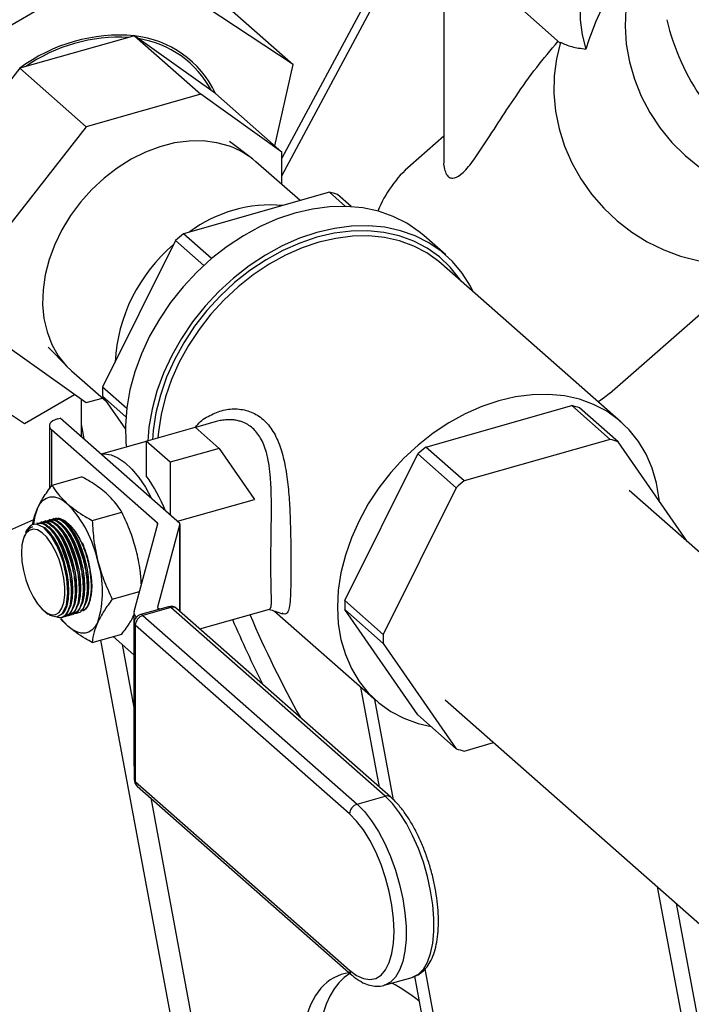
# Model space of a CAD drawing. Extents: x 19.1 to 29.8, y 0.6 to 8.7.
# Drawn here: x 26.3 to 26.4, y 4.5 to 4.6 of the extents above; entities that cross this region are included whole.
import ezdxf

# ---------------------------------------------------------------- set-up
doc = ezdxf.new("R2010")
doc.units = 0
doc.header["$MEASUREMENT"] = 0
doc.layers.get('0').update_dxf_attribs({"linetype": 'CONTINUOUS'})
doc.layers.add('D7', color=7, linetype='CONTINUOUS')

# ---------------------------------------------------------------- blocks, each defined once
blk = doc.blocks.new('A$C17E24F3F')
at = {"color": 7, "linetype": 'CONTINUOUS'}
for p, q in [((5.420838855709476, 1.113158221637475), (5.404233840079272, 1.082176786224464)), ((5.404233840079272, 1.079764693942529), (5.421643366273599, 1.112247175342874)), ((5.426210067999946, 1.111048629382895), (5.426210067999946, 1.081610393666487)), ((5.383549448796273, 1.109542694075701), (5.354190684571179, 1.092529296489628)), ((5.405775449406889, 1.094870865139454), (5.383549448796273, 1.109542694075701)), ((5.396755602774775, 1.102813537291484), (5.405775449406889, 1.094870865139454)), ((5.435575098833311, 1.103465589597727), (5.44202622754419, 1.09778487212537)), ((5.384202785201424, 1.098788110901564), (5.368630585162194, 1.094367090702375)), ((5.384202785201424, 1.098788110901564), (5.393222631833538, 1.090845438749536)), ((5.395213993447157, 1.09094824409658), (5.384202785201424, 1.098788110901564)), ((5.403291261858627, 1.083835584924772), (5.405775449406889, 1.094870865139454)), ((5.368630585162194, 1.094367090702375), (5.35761937691646, 1.080274957172177)), ((5.368630585162194, 1.094367090702375), (5.377650431794308, 1.086424418550347)), ((5.393222631833538, 1.090845438749536), (5.377650431794308, 1.086424418550347)), ((5.404233840079272, 1.083005571944552), (5.393222631833538, 1.090845438749536)), ((5.395213993447157, 1.09094824409658), (5.404233840079272, 1.083005571944552)), ((5.377650431794308, 1.086424418550347), (5.366639223548574, 1.072332285020147)), ((5.400038776219134, 1.082228113799548), (5.397103036964566, 1.084427469352265)), ((5.426210067999946, 1.085151925452651), (5.421676213814948, 1.081192299200742)), ((5.404233840079272, 1.078578745488011), (5.404233840079272, 1.083005571944552)), ((5.406694566635622, 1.076411885552357), (5.40069761910938, 1.08169266138554)), ((5.410696653210181, 1.077548096591288), (5.390865528729805, 1.071917947885295)), ((5.410696653210181, 1.077548096591288), (5.412881575456424, 1.07562410366908)), ((5.413636081382805, 1.075588467818102), (5.411763256630024, 1.077237634773615)), ((5.389798925309961, 1.071001858699391), (5.37988336306978, 1.051083038112635)), ((5.389798925309961, 1.071001858699391), (5.393638389020069, 1.067620914129849)), ((5.394691216692323, 1.068549133926304), (5.390865528729805, 1.071917947885295)), ((5.426479389792291, 1.069026623395704), (5.423485746701644, 1.071662757531792)), ((5.44870316825417, 1.050245875802094), (5.469677390078544, 1.068563641649964)), ((5.450321352664872, 1.046337068685672), (5.42589891837072, 1.067842909822938)), ((5.347057920956715, 1.060844069967308), (5.36928392156733, 1.046172241031062)), ((5.366639223548574, 1.056824018858153), (5.377650431794308, 1.048984152053167)), ((5.372516206947992, 1.056506206624228), (5.375069255442028, 1.053872260306393)), ((5.375683747805269, 1.053286442606769), (5.380361776281518, 1.049167076943464)), ((5.383173360792227, 1.048185940816397), (5.37988336306978, 1.051083038112635)), ((5.36928392156733, 1.046172241031062), (5.376073585917212, 1.050106850068918)), ((5.376961882737461, 1.049474391886429), (5.376961882737461, 1.044390570000473)), ((5.377650431794308, 1.048984152053167), (5.379857828197416, 1.049610842184373)), ((5.37988336306978, 1.049856487109057), (5.383061660252707, 1.047057750771815)), ((5.37988336306978, 1.049856487109057), (5.382993608817245, 1.045374514238771)), ((5.423761389663042, 1.042950599635612), (5.443592514143418, 1.048580748341605)), ((5.443592514143418, 1.048580748341605), (5.448812144703609, 1.043984460180043)), ((5.449878748123453, 1.043673998362369), (5.444659117563262, 1.048270286523932)), ((5.373776653803262, 1.046791959967756), (5.374123117146866, 1.046890322526449)), ((5.390394835931076, 1.032561816408311), (5.374123117146866, 1.046890322526449)), ((5.372667337996191, 1.045839185772856), (5.372667337996191, 1.037273111064403)), ((5.387354799868845, 1.032616376108983), (5.37295309355909, 1.045298191700047)), ((5.37295309355909, 1.045298191700047), (5.37295309355909, 1.03768177472115)), ((5.376961882737461, 1.046054086065583), (5.377332912128253, 1.04406384994302)), ((5.385803265499717, 1.043768658980612), (5.392448424620781, 1.045655250639276)), ((5.392448424620781, 1.045655250639276), (5.395714368952383, 1.042779334212909)), ((5.395322203075153, 1.046412073220205), (5.392499139465556, 1.045610592298425)), ((5.448812144703609, 1.043984460180043), (5.428981020223233, 1.03835431147405)), ((5.385803265499717, 1.043709602458863), (5.379702223461692, 1.041977488177116)), ((5.389069209831305, 1.040892742554245), (5.385803265499717, 1.043768658980612)), ((5.385803265499717, 1.043768658980612), (5.385803265499717, 1.039069227558501)), ((5.395714368952383, 1.042779334212909), (5.389069209831305, 1.040892742554245)), ((5.395714368952383, 1.042779334212909), (5.400520724859462, 1.035853207298979)), ((5.428981020223233, 1.03835431147405), (5.423761389663042, 1.042950599635612)), ((5.45931589715191, 1.030074736647178), (5.449878748123453, 1.043673998362369)), ((5.412779224003003, 1.022115689862952), (5.422694786243198, 1.042034510449708)), ((5.422694786243198, 1.042034510449708), (5.427914416803389, 1.037438222288147)), ((5.389069209831305, 1.040892742554245), (5.389069209831305, 1.03372913265393)), ((5.373025765486005, 1.037785704020354), (5.377044505538123, 1.038926643059215)), ((5.427914416803389, 1.037438222288147), (5.417998854563194, 1.01751940170139)), ((5.494660835233248, 0.9989507866662528), (5.451403518115455, 1.037042197979096)), ((5.390037077008898, 1.032876850792404), (5.400520724859462, 1.035853207298979)), ((5.373231473423928, 1.033254281445538), (5.37314452217359, 1.033229595580144)), ((5.378477571860984, 1.032984967107753), (5.382496311913101, 1.034125906146613)), ((5.370508138464842, 1.033080434081375), (5.350722663954386, 1.024224429999384)), ((5.371066077526422, 1.03263951545371), (5.370979118230494, 1.032614827304132)), ((5.371607426500802, 1.032793206951666), (5.371520475250463, 1.032768521086272)), ((5.372148775475182, 1.032946898449625), (5.372061824224843, 1.032922212584229)), ((5.372690124449548, 1.033100589947582), (5.372603173199209, 1.033075904082187)), ((5.384154250250475, 1.020625099090761), (5.387378982436474, 1.032553852948761)), ((5.390385208074605, 1.032520230850338), (5.387330200255448, 1.021219312136127)), ((5.387354799868845, 1.032464398110292), (5.387354799868845, 1.032616376108983)), ((5.390385208074605, 1.02064189829307), (5.390385208074605, 1.032520230850338)), ((5.390404955393677, 1.020624509252249), (5.390404955393677, 1.032113648472242)), ((5.369319912330994, 1.031002982630051), (5.369214017769878, 1.03074965033468)), ((5.369473618530435, 1.031370695040485), (5.369450056589486, 1.031314327645214)), ((5.373051013038904, 1.030702437294122), (5.373002583160769, 1.030774322571128)), ((5.37359236201327, 1.030856128792081), (5.37347415147191, 1.031031590673019)), ((5.37413371098765, 1.031009820290038), (5.374015500446291, 1.031185282170977)), ((5.374675059962016, 1.031163511787996), (5.374556849420671, 1.031338973668934)), ((5.375216408936396, 1.031317203285953), (5.375098198395037, 1.031492665166892)), ((5.375757757910776, 1.03147089478391), (5.375639547369417, 1.031646356664849)), ((5.375662588210346, 1.022421477853705), (5.375681451553703, 1.02261691448143)), ((5.376203937184712, 1.022575169351663), (5.376222800528083, 1.022770605979387)), ((5.376745286159093, 1.02272886084962), (5.376764149502449, 1.022924297477344)), ((5.377286635133473, 1.022882552347577), (5.377305498476829, 1.023077988975301)), ((5.377827984107839, 1.023036243845533), (5.37784684745121, 1.023231680473259)), ((5.378369333082219, 1.023189935343492), (5.378388196425576, 1.023385371971216)), ((5.38120347504848, 1.022303617311289), (5.384891023177886, 1.023350529419053)), ((5.388828408180672, 1.021282526084452), (5.385042739066648, 1.020207756971649)), ((5.389154846292868, 1.021167832792207), (5.385369177178845, 1.020093063679406)), ((5.387330200255448, 1.021219312136127), (5.387330200255448, 1.021192628374378)), ((5.387354382823062, 1.021156788975906), (5.3876057783568, 1.020935415776735)), ((5.418248780500974, 0.9955483748953551), (5.389154846292868, 1.021167832792207)), ((5.417998854563194, 1.01751940170139), (5.412779224003003, 1.022115689862952)), ((5.372104746410187, 1.020567610303695), (5.37249558318814, 1.020287635916814)), ((5.374282557108884, 1.019821844196874), (5.374370123056465, 1.019846704577683)), ((5.374823911525951, 1.019975537240036), (5.374911472030846, 1.020000396075639)), ((5.375365260500331, 1.020129228737993), (5.375452821005211, 1.020154087573596)), ((5.375906609474697, 1.020282920235951), (5.375994169979592, 1.020307779071555)), ((5.376447958449077, 1.020436611733908), (5.376535518953972, 1.020461470569511)), ((5.384134502931403, 1.020478338401139), (5.384134502931403, 0.9997758850507346)), ((5.384494205688966, 1.01987222810765), (5.384420258494302, 1.019937344328328)), ((5.384420258494302, 1.019937344328328), (5.384420258494302, 1.019784709140351)), ((5.385369177178845, 1.020093063679406), (5.414463111386951, 0.9944736057825541)), ((5.419038692226366, 0.9954102907155846), (5.38994475801826, 1.021029748612438)), ((5.393077020522938, 1.018271549367654), (5.402547944286951, 1.020960388784061)), ((5.403231029569639, 1.020686991354777), (5.417032551141588, 1.008533684816873)), ((5.422694786243198, 1.006600466978613), (5.412779224003003, 1.020889138859376)), ((5.412779224003003, 1.020889138859376), (5.417998854563194, 1.016292850697813)), ((5.375151832148603, 1.018653076497472), (5.374246337099123, 1.019620181783063)), ((5.384173920477366, 1.019057941011885), (5.384173920477366, 0.9978379263277208)), ((5.384329787148033, 1.018762853335806), (5.384329787148033, 0.9975428386516434)), ((5.413423721356139, 0.9931433954389544), (5.384329787148033, 1.018762853335806)), ((5.378477571860984, 1.016423004427429), (5.382496311913101, 1.017563943466291)), ((5.384134502931403, 1.014749643126068), (5.38131832326799, 1.017229506997367)), ((5.379588022065477, 1.016738266418146), (5.414922503986233, 0.8272008226600587)), ((5.382535276169406, 1.016157885902834), (5.384134502931403, 1.007579484976047)), ((5.417998854563194, 1.016292850697813), (5.427914416803389, 1.002004178817051)), ((5.417475099468916, 0.9967871549970067), (5.414942080115225, 1.010374506139327)), ((5.419388042073692, 0.9950742738020697), (5.416848691222057, 1.008695587687534)), ((5.426389646811359, 1.008635979200324), (5.469800760890379, 0.9704091377753237)), ((5.427914416803389, 1.002004178817051), (5.422694786243198, 1.006600466978613)), ((5.428981020223233, 1.001693716999377), (5.432983106797778, 1.002829928038304)), ((5.384329787148033, 0.9975428386516434), (5.413423721356139, 0.9719233807547898)), ((5.384579265453439, 0.9969408878399708), (5.413673199661559, 0.971321429943119)), ((5.38641997492492, 0.9953200008720096), (5.417213063337172, 0.8301430138097246)), ((5.414463111386951, 0.9944736057825541), (5.418248780500974, 0.9955483748953551)), ((5.455205141883184, 0.9832617084850295), (5.497797205622746, 0.7547939215882611)), ((5.499555759768569, 0.756991367742323), (5.457799198642135, 0.9809774410001708)), ((5.454752948161158, 0.8053736319872069), (5.423667645095065, 0.9721180856007035)), ((5.418135540149095, 0.9698930462256055), (5.421921209263118, 0.9709678153384083)), ((5.453170473542542, 0.8053138522023637), (5.422260649447935, 0.9711170203100874))]:
    blk.add_line(p, q, dxfattribs=at)
at = {"color": 7, "linetype": 'CONTINUOUS', "flags": 128}
for points in [[(5.476158872025294, 1.124058124649904), (5.474980017396817, 1.124809399446724), (5.473257176890684, 1.125609107695224), (5.471394897719492, 1.126159877785646), (5.4694187027753, 1.126454161308596), (5.467355676187665, 1.126487925052132), (5.465234092130402, 1.126260706277689), (5.463083027318632, 1.125775619062017), (5.460931962506848, 1.125039311618147), (5.458810378449584, 1.124061875180374), (5.456747351861949, 1.122856705701951), (5.454771156917758, 1.121440320260996), (5.452908877746566, 1.119832130690776), (5.451186037240433, 1.118054177536818), (5.44962624725791, 1.116130827987027), (5.448250885018908, 1.114088441914703), (5.44707880012588, 1.11195501061145), (5.446126056226362, 1.109759773161169), (5.445405710857656, 1.107532815712824), (5.444927636490775, 1.105304659144014), (5.444698385226289, 1.103105840766515), (5.444721098996638, 1.100966495806579), (5.444995466505247, 1.098915944395907), (5.445517727492955, 1.096982289733623)], [(5.462675821396942, 1.117903311856884), (5.460605479397401, 1.116991940976936), (5.458678062137551, 1.115835324654357), (5.45691810100098, 1.114448183831675), (5.455347996057824, 1.112848173473555), (5.453987730965721, 1.111055657861622), (5.452854618625977, 1.109093451406126), (5.451963080831973, 1.106986528273424), (5.451324464714432, 1.104761704524924), (5.450946898319785, 1.10244729681316), (5.450835187159655, 1.100072761978945), (5.450990753048302, 1.097668322136668), (5.451411616006311, 1.095264580019519), (5.452092419460982, 1.09289212948031), (5.453024498422607, 1.090581166105379), (5.454195989768948, 1.088361102897416), (5.455591983234243, 1.086260195918731), (5.457194711180975, 1.084305184659572), (5.458983774739139, 1.082520951708753), (5.460936403434843, 1.080930206058188), (5.463027745003558, 1.079553194072059), (5.463728936945628, 1.079156843177641)], [(5.442063970534534, 1.097905846239021), (5.441499484361515, 1.095660360850689), (5.441196023068102, 1.093333906164), (5.441157424035339, 1.090955901064634), (5.441384175362359, 1.088556416312418), (5.441873409694225, 1.086165794285398), (5.442618940480642, 1.083814265289154), (5.443611340207269, 1.08153156528334), (5.444838059610063, 1.079346559859399), (5.446283586365482, 1.077286879224415), (5.447929641249502, 1.075378568806853), (5.449755409285288, 1.073645759902428), (5.451737802956259, 1.072110364524873), (5.453851754156403, 1.07079179832038), (5.45607053118573, 1.06970673504952), (5.458366076782639, 1.06886889574133), (5.460709362918422, 1.068288875185798), (5.463070757867442, 1.067974007958798), (5.465420400911427, 1.067928275673641), (5.467728579939262, 1.068152256632098), (5.469966107167792, 1.068643118511561), (5.472104688232179, 1.069394654180813), (5.473095090935786, 1.069848796049726)], [(5.397112050378738, 1.083794632729852), (5.395380096977988, 1.084273444721868), (5.393543305738959, 1.084507509763906), (5.391628461213998, 1.084493414660587), (5.389663486148152, 1.084231364950258), (5.387677034302612, 1.083725181907779), (5.385698072618382, 1.082982246821732), (5.383755458813056, 1.082013393358617), (5.381877520570299, 1.080832749583598), (5.380091642458439, 1.079457531941488), (5.378423866601793, 1.077907794202231), (5.376898512927852, 1.07620613503177), (5.375537824527996, 1.074377368452616), (5.374361643303075, 1.072448161999516), (5.373387120623889, 1.070446647846746), (5.372628467225553, 1.068402012577677), (5.372096745982915, 1.066344071578646), (5.371799710589059, 1.064302834263501), (5.371741692488868, 1.062308066468759), (5.37192353771691, 1.060388856400698), (5.372342594560266, 1.058573190463791), (5.372992752226523, 1.056887545155925), (5.373864529952897, 1.05535650098143), (5.374945215257043, 1.054002384011982), (5.375683747805269, 1.053286442606769)], [(5.406000721530191, 1.074719308386063), (5.403635084773043, 1.073926252011299), (5.401294524354029, 1.072898720092949), (5.39900385079585, 1.071647604724967), (5.396787345808065, 1.070186168041493), (5.394668504894966, 1.068529901634937), (5.392669788297312, 1.066696362341238), (5.39081238290828, 1.064704986133039), (5.389115977687055, 1.062576882093547), (5.387598554950998, 1.060334608654985), (5.386276199758598, 1.058001934473621), (5.385162929403862, 1.055603586476073), (5.384270544829505, 1.053164987747758), (5.383608505534013, 1.050711988041845), (5.383183829298602, 1.048270589765453), (5.383001017797028, 1.045866672347662), (5.383062008876678, 1.043525717911121), (5.383116034315563, 1.042946684996005)], [(5.423485746701644, 1.071662757531792), (5.422885465373326, 1.072164197103701), (5.421189060152102, 1.073329066439022), (5.41933165476307, 1.074265790546386), (5.417332938165416, 1.074964439917222), (5.415214097252317, 1.075417608694398), (5.412997592264531, 1.075620493176141), (5.410706918706339, 1.075570942736471), (5.408366358287324, 1.075269482622376), (5.406000721530191, 1.074719308386063)], [(5.408994364620838, 1.072083174249977), (5.406628727863691, 1.071290117875213), (5.404288167444676, 1.070262585956863), (5.401997493886498, 1.06901147058888), (5.399780988898712, 1.067550033905407), (5.397662147985614, 1.065893767498851), (5.395663431387959, 1.064060228205152), (5.393806025998927, 1.062068851996953), (5.392109620777703, 1.059940747957461), (5.390592198041645, 1.057698474518899), (5.389269842849245, 1.055365800337535), (5.388156572494509, 1.052967452339987), (5.387264187920152, 1.050528853611672), (5.386602148624661, 1.048075853905759), (5.386177472389249, 1.045634455629367), (5.386014701164527, 1.043769630029958)], [(5.430219614611488, 1.064038202813089), (5.429832156747167, 1.064799345028865), (5.428718886392431, 1.066565567737369), (5.427396531200031, 1.068147396309076), (5.425879108463974, 1.069528062967615), (5.424182703242749, 1.070692932302936), (5.422325297853718, 1.0716296564103), (5.420326581256063, 1.072328305781136), (5.418207740342964, 1.072781474558312), (5.415991235355179, 1.072984359040055), (5.413700561796986, 1.072934808600385), (5.411360001377972, 1.072633348486292), (5.408994364620838, 1.072083174249977)], [(5.428565627666529, 1.065494666163678), (5.428358157191994, 1.06580156474735), (5.4270834844055, 1.067394444511789), (5.425610623437251, 1.068787656764931), (5.423955711260234, 1.069965937181774), (5.422136879438582, 1.070916376275507), (5.420174055474334, 1.071628560836524), (5.418088744477586, 1.072094688021741), (5.415903793552005, 1.072309650844172), (5.413643141477181, 1.072271094126153), (5.411331556430284, 1.071979440303153), (5.408994364620838, 1.071437884795492)], [(5.408994364620838, 1.071437884795492), (5.406657172811393, 1.070652360998634), (5.404345587764496, 1.069631475275687), (5.402084935689658, 1.068386412664259), (5.39989998476409, 1.06693081433087), (5.397814673767343, 1.065280628115465), (5.395851849803094, 1.063453933803538), (5.394033017981428, 1.061470745040237), (5.392378105804411, 1.059352790056661), (5.390905244836176, 1.057123273610818), (5.389630572049683, 1.054806622751446), (5.388568053026731, 1.05242821919015), (5.387729328948083, 1.050014121214064), (5.387123589050262, 1.047590778185791), (5.386757469946346, 1.045184740758669), (5.38666345366245, 1.043953813889038)], [(5.409254517609071, 1.07075251143163), (5.406965217566921, 1.069983083927227), (5.404700999575098, 1.068983117335209), (5.402486670879725, 1.067763567498817), (5.400346492129401, 1.066337796061264), (5.398303911570352, 1.064721424072784), (5.396381308142622, 1.062932160843129), (5.394599746291689, 1.060989609914671), (5.392978745182035, 1.058915054281885), (5.391536064841006, 1.056731223210415), (5.390287511576332, 1.054462043210474), (5.389246764798855, 1.052132375893001), (5.388425227148048, 1.049767745580636), (5.387831899562357, 1.047394059657917), (5.387473282662938, 1.045037324724534), (5.387404149998687, 1.044223157554267)], [(5.42589891837072, 1.067842909822938), (5.425530290036107, 1.068156589643113), (5.423909288926453, 1.069310725729441), (5.422127727075534, 1.070241689225272), (5.420205123647804, 1.070939280299726), (5.418162543088741, 1.071395855999013), (5.416022364338417, 1.071606413984227), (5.413808035643058, 1.071568647338019), (5.411543817651221, 1.07128296983967), (5.409254517609071, 1.07075251143163)], [(5.433676951903223, 1.049246670294362), (5.431387651861073, 1.048477242789959), (5.42912343386925, 1.047477276197942), (5.426909105173877, 1.046257726361549), (5.424768926423553, 1.044831954923998), (5.422726345864504, 1.043215582935517), (5.420803742436775, 1.041426319705861), (5.419022180585841, 1.039483768777403), (5.417401179476187, 1.037409213144617), (5.415958499135158, 1.035225382073147), (5.414709945870484, 1.032956202073207), (5.413669199093007, 1.030626534755733), (5.4128476614422, 1.028261904443369), (5.412254333856509, 1.025888218520647), (5.41189571695709, 1.023531483587266), (5.411775739825771, 1.021217520524331), (5.41189571695709, 1.018971681595389), (5.412254333856509, 1.016818572681716), (5.4128476614422, 1.014781783695136), (5.413669199093007, 1.012883630122017), (5.414709945870484, 1.011144908530117), (5.415958499135158, 1.009584668717046), (5.417401179476187, 1.0082200049967), (5.419022180585841, 1.007065868910372), (5.420803742436775, 1.006134905414539), (5.422726345864504, 1.005437314340087), (5.424478751228307, 1.005029547916974)], [(5.455489498237384, 1.035588711271124), (5.455458186849356, 1.035899071907155), (5.455099569949951, 1.038052180820829), (5.454506242364246, 1.040088969807405), (5.453684704713453, 1.041987123380528), (5.452643957935976, 1.043725844972426), (5.451395404671288, 1.045286084785497), (5.449952724330259, 1.046650748505845), (5.448331723220605, 1.047804884592173), (5.446550161369686, 1.048735848088004), (5.444627557941956, 1.049433439162458), (5.442584977382893, 1.049890014861745), (5.440444798632569, 1.05010057284696), (5.43823046993721, 1.050062806200751), (5.435966251945374, 1.0497771287024), (5.433676951903223, 1.049246670294362)], [(5.44870316825417, 1.050245875802094), (5.448039788368789, 1.049697021505008), (5.447202497941234, 1.04908346134288)], [(5.373776653803262, 1.046791959967756), (5.373425689853107, 1.046668109970888), (5.373129793448385, 1.046512404881957), (5.37290033572198, 1.046330828360208), (5.372746134605649, 1.046130358289544), (5.372673115961803, 1.045918698622353), (5.372684085855994, 1.04570398332095), (5.372778622721327, 1.04549446377395), (5.37295309355909, 1.045298191700047)], [(5.379708511417419, 1.041971951146065), (5.380155296051385, 1.042021162744588), (5.381032933143814, 1.04190247071273), (5.381955520311578, 1.041513100643582), (5.382903394210942, 1.040861351284162), (5.383856352555384, 1.03996111354053), (5.384794084692288, 1.038831574417246), (5.385696604489198, 1.037496808079672), (5.386544676303544, 1.03598526275494), (5.386575392581193, 1.0359251315032)], [(5.371062977367359, 1.034675101192166), (5.37140609145267, 1.035273614083069), (5.371813296199818, 1.035729434854447), (5.372277624222647, 1.03603476428653), (5.372791130739969, 1.03618437810808), (5.373345029512919, 1.036175716385127), (5.373929843179894, 1.036008927322156), (5.374535565416934, 1.035686864726276), (5.375151832148603, 1.035215039177796)], [(5.373817028796452, 1.033327958795716), (5.374144119632575, 1.033261081712743), (5.374810962090862, 1.032922479612912), (5.375492702206344, 1.032322154745865), (5.376159544664631, 1.031486344188972), (5.376782345250433, 1.030451576874231), (5.377333884589603, 1.02926307709866), (5.377790057766461, 1.027972788005512), (5.378130927824202, 1.026637101419643), (5.378341597105646, 1.025314393254199), (5.378412858352263, 1.024062472203061)], [(5.372521064623498, 1.02032010293855), (5.37272160082135, 1.020138272383614), (5.373675228442536, 1.019898622141323), (5.374456302453154, 1.020369971547899), (5.374976592849976, 1.021498505869369), (5.375177814318889, 1.023155839081998), (5.375037881864984, 1.02515458587605), (5.374572849056392, 1.027269996635715), (5.373834826021707, 1.029264732395839), (5.372906372447076, 1.030914523856532), (5.371891757497949, 1.032032861919603), (5.37090555575962, 1.032492496121007), (5.370336420425417, 1.03241116177597), (5.370336420425417, 1.03241116177597)], [(5.374478039340119, 1.020328458823636), (5.374775151896372, 1.020699239891744), (5.375072579155145, 1.021392411417741), (5.375256399310246, 1.022294450467943), (5.375318578538824, 1.023365933607389), (5.375256399310246, 1.024560031881339), (5.375072579155145, 1.025824557465304), (5.374775151896372, 1.027104244523398), (5.374377116532372, 1.028343164590561), (5.373895869118499, 1.029487170914861), (5.373352442476047, 1.030486264930373), (5.372770586956946, 1.031296781434436), (5.372175732439402, 1.031883296966532), (5.371946448524128, 1.032045054552292)], [(5.375365684472669, 1.02093824076592), (5.375613928129525, 1.021546102915698), (5.375797748284612, 1.022448141965899), (5.375859927513204, 1.023519625105346), (5.375797748284612, 1.024713723379298), (5.375613928129525, 1.025978248963261), (5.375316500870753, 1.027257936021355), (5.374918465506738, 1.028496856088518), (5.374437218092879, 1.029640862412817), (5.373893791450428, 1.030639956428329), (5.373311935931312, 1.031450472932393), (5.372717081413782, 1.032036988464489), (5.372578400640066, 1.032139198272857)], [(5.375907033447049, 1.021091932263877), (5.376155277103891, 1.021699794413655), (5.376339097258992, 1.022601833463856), (5.376401276487584, 1.023673316603302), (5.376339097258992, 1.024867414877253), (5.376155277103891, 1.026131940461219), (5.375857849845133, 1.027411627519312), (5.375459814481118, 1.028650547586476), (5.374978567067245, 1.029794553910776), (5.374435140424808, 1.030793647926288), (5.373853284905692, 1.03160416443035), (5.373258430388162, 1.032190679962447), (5.373119749614432, 1.032292889770813)], [(5.376448382421415, 1.021245623761834), (5.376696626078271, 1.021853485911612), (5.376880446233372, 1.022755524961813), (5.37694262546195, 1.023827008101259), (5.376880446233372, 1.025021106375211), (5.376696626078271, 1.026285631959178), (5.376399198819499, 1.02756531901727), (5.376001163455484, 1.028804239084435), (5.375519916041625, 1.029948245408733), (5.374976489399174, 1.030947339424245), (5.374394633880073, 1.031757855928308), (5.373799779362528, 1.032344371460406), (5.373661098588812, 1.03244658126877)], [(5.376989731395796, 1.021399315259792), (5.377237975052637, 1.022007177409572), (5.377421795207738, 1.022909216459771), (5.377483974436331, 1.023980699599218), (5.377421795207738, 1.025174797873168), (5.377237975052637, 1.026439323457135), (5.376940547793879, 1.027719010515227), (5.376542512429864, 1.028957930582392), (5.376061265016006, 1.030101936906691), (5.375517838373554, 1.031101030922203), (5.374935982854439, 1.031911547426265), (5.374341128336908, 1.032498062958362), (5.374202447563192, 1.032600272766727)], [(5.377531080370161, 1.021553006757747), (5.377779324027017, 1.022160868907529), (5.377963144182118, 1.023062907957728), (5.378025323410697, 1.024134391097174), (5.377963144182118, 1.025328489371125), (5.377779324027017, 1.026593014955091), (5.377481896768259, 1.027872702013186), (5.377083861404245, 1.029111622080348), (5.376602613990372, 1.030255628404648), (5.37605918734792, 1.03125472242016), (5.375477331828819, 1.032065238924224), (5.374882477311289, 1.032651754456319), (5.374743796537558, 1.032753964264685)], [(5.368862297434958, 1.028602211510446), (5.368931639429533, 1.027422867731238), (5.369136423058649, 1.026176546784326), (5.369467072867423, 1.024921525251999), (5.369908128038276, 1.023716486546254), (5.370438965321625, 1.022617776937668), (5.371034763356079, 1.021676770866412), (5.371667663287724, 1.020937468730517), (5.372308071419184, 1.020434439476192), (5.372926042977994, 1.020191204192288), (5.373492682300878, 1.020219136290342), (5.373981493962887, 1.020516929696496), (5.374369621673964, 1.021070659922051), (5.374638917013741, 1.021854435157087), (5.374776788031397, 1.022831606942717), (5.374776788031397, 1.023956483812293), (5.374638917013741, 1.025176467773607), (5.374369621673964, 1.026434513732537), (5.373981493962887, 1.02767179685827), (5.373492682300878, 1.02883046316698), (5.372926042977994, 1.029856334709839), (5.372308071419184, 1.03070144287368), (5.371667663287724, 1.031326271340031), (5.371034763356079, 1.031701603824251), (5.370438965321625, 1.031809890196529), (5.369908128038276, 1.031646067106452), (5.369467072867423, 1.031217794739634), (5.369136423058649, 1.030545098635956), (5.368931639429533, 1.029659433317581), (5.368862297434958, 1.028602211510446)], [(5.378412858352263, 1.024062472203061), (5.378341597105646, 1.022936053223551), (5.378130927824202, 1.021984366230233), (5.377790057766461, 1.021249004511413), (5.377333884589603, 1.020762106902861), (5.377206854707651, 1.020683464247865)], [(5.375151832148603, 1.018653076497472), (5.374535565416934, 1.019266591932606), (5.374204873520327, 1.019655216776624)], [(5.379240686929833, 1.019193014483102), (5.378897572844522, 1.018594501592201), (5.378490368097388, 1.018138680820822), (5.378026040074559, 1.01783335138874), (5.377512533557223, 1.017683737567189), (5.376958634784287, 1.017692399290141), (5.376373821117312, 1.017859188353112), (5.375768098880272, 1.018181250948992), (5.375151832148603, 1.018653076497472)], [(5.414463111386951, 0.9944736057825541), (5.415452673446126, 0.9934721534201696), (5.416420130324099, 0.9922329388872928), (5.417343870632891, 0.9907836441888502), (5.418203259540448, 0.9891566441735176), (5.418979099718655, 0.9873882833330985), (5.41965406017998, 0.9855180639266425), (5.420213063423063, 0.9835877635652412), (5.420643622239155, 0.9816405019692471), (5.420936118655803, 0.9797197777449593), (5.421084018786388, 0.9778684966976492), (5.421084018786388, 0.9761280133867611), (5.420936118655803, 0.9745372073334), (5.420643622239155, 0.9731316145160704), (5.420213063423063, 0.9719426335556385), (5.41965406017998, 0.9709968243220288), (5.418979099718655, 0.970315314630616), (5.418203259540448, 0.9699133282817485), (5.418120622748248, 0.9698888618475756)], [(5.421921209263118, 0.9709678153384083), (5.421988928654471, 0.9709880973945513), (5.422764768832678, 0.9713900837434206), (5.423439729294003, 0.9720715934348316), (5.423998732537086, 0.9730174026684413), (5.424429291353192, 0.9742063836288732), (5.424721787769826, 0.9756119764462046), (5.424869687900411, 0.9772027824995639), (5.424869687900411, 0.978943265810452), (5.424721787769826, 0.9807945468577621), (5.424429291353192, 0.9827152710820481), (5.423998732537086, 0.9846625326780423), (5.423439729294003, 0.9865928330394436), (5.422764768832678, 0.9884630524459013), (5.421988928654471, 0.9902314132863186), (5.421129539746914, 0.991858413301653), (5.420205799438122, 0.9933077080000956), (5.419238342560149, 0.9945469225329706), (5.418248780500974, 0.9955483748953551)], [(5.413423721356139, 0.9719233807547898), (5.414370039952459, 0.9712207008813589), (5.415293057044295, 0.9707965769118285), (5.416170044887508, 0.9706614521859169), (5.416979409130846, 0.9708186539228301), (5.417701220540536, 0.9712643112940818), (5.418317705724093, 0.9719874507361386), (5.418813684770299, 0.9729702661559774), (5.419176945029008, 0.9741885573761841), (5.419398541827022, 0.9756123260236382), (5.419473018715749, 0.9772065141890227), (5.419398541827022, 0.9789318676689014), (5.419176945029008, 0.9807459025344762), (5.418813684770299, 0.9826039512269222), (5.418317705724093, 0.9844602624209209), (5.417701220540536, 0.9862691275741327), (5.416979409130846, 0.9879860064232044), (5.416170044887508, 0.9895686237128807), (5.415293057044295, 0.9909780101530821), (5.414370039952459, 0.9921794619721656), (5.413423721356139, 0.9931433954389544)]]:
    blk.add_lwpolyline(points, dxfattribs=at)
at = {"color": 7, "linetype": 'CONTINUOUS'}
for centre, radius, start, end in [((5.382223549501248, 1.076124029293833), 0.02275033997721288, 85.00906835195406, 126.6899147953472), ((5.382732652870061, 1.08507065304163), 0.0137960117139263, 25.21622620914531, 83.88282523731382), ((5.382195874074569, 1.076221510703315), 0.0223785346178948, 86.8592680403602, 124.8397151069356), ((5.38268315016505, 1.085001125764306), 0.01355316087372259, 27.89185302747674, 81.20719841897582), ((5.393442197908811, 1.073425413545012), 0.01099947833555169, 48.72948082153024, 70.51021624107653), ((5.432556610581557, 1.068797148025764), 0.01649311391003533, 131.2764864119857, 157.9734839583881), ((5.406927072477984, 1.062610148882197), 0.01540623317544312, 71.70492310479179, 75.83713938974982), ((5.402757425808801, 1.057288869775757), 0.01853334276014128, 85.00846549509532, 126.6905176522078), ((5.410675233275569, 1.047774523772372), 0.03123026292055095, 129.3689137789724, 131.9486296789531), ((5.404095895275233, 1.05322696912482), 0.02255749780772379, 130.2496443342019, 176.822234741065), ((5.400609510437192, 1.050469762610847), 0.02073521862766433, 178.3051433630673, 181.6948566369292), ((5.439822933411065, 1.033642800632039), 0.01540623317593669, 71.70492310483424, 75.83713938966922), ((5.445042563971242, 1.029046512470382), 0.0154062331760368, 71.70492310486082, 75.83713938966922), ((5.443571094208821, 1.018807175522673), 0.03123026292058089, 129.3689137789924, 131.9486296789684), ((5.366989766466375, 1.025605860331654), 0.02313460617694355, 22.04622875397741, 35.5883702621622), ((5.448790724769111, 1.014210887361019), 0.03123026292070606, 129.3689137790087, 131.9486296789712), ((5.377791145211603, 1.03179046649212), 0.007320475387093837, 156.7932501420015, 174.7954794081776), ((5.363557597375973, 1.024140513280193), 0.01603344641115591, 11.99978660820527, 43.68665472598318), ((5.37129508014975, 1.030738227470389), 0.001928143578120603, 119.8144715132509, 160.8514240954178), ((5.387318521504739, 1.032566406224984), 6.175037659176877e-05, 348.2705444827826, 54.020178924274), ((5.389824466456389, 1.032671960615483), 0.0005809071216918092, 344.8590466107523, 349.0701348138044), ((5.361273452829693, 1.023331728226788), 0.01389382152744796, 356.4160940582137, 32.03942280732644), ((5.366320689823681, 1.023333505153182), 0.01356723952070835, 342.2308268761453, 17.76917312385468), ((5.387390661187169, 1.021206758859909), 6.175037659449685e-05, 168.2705444866916, 234.020178923905), ((5.389154846292868, 1.020132710124686), 0.001195256701474358, 48.6335871174509, 105.8494915736283), ((5.388886180400632, 1.020925058433422), 0.0003621059940574225, 42.10188977541614, 99.18049045747611), ((5.389426864423072, 1.020395524357491), 0.0008188126656913801, 50.76567947964264, 109.4029962924406), ((5.43350537137222, 1.021502414361164), 0.02073521862945394, 178.3051433632169, 181.6948566367829), ((5.384819320499489, 1.020487013052337), 0.0006792541425266846, 168.2705444848582, 234.0201789243718), ((5.385369177178845, 1.019057941011885), 0.001195256701474579, 105.8494915736283, 180.0000000000227), ((5.385794997241945, 1.018689158849869), 0.001467062199277044, 106.873138407981, 177.1206668817824), ((5.385100511286609, 1.019850289320615), 0.0003621059940612062, 42.10188977569453, 99.18049045709463), ((5.384567660656913, 1.019077207804635), 0.000394211286367146, 182.801406005077, 232.8850353295012), ((5.438725001933108, 1.016906126199602), 0.02073521863014644, 178.3051433632721, 181.6948566367277), ((5.432750600955458, 1.016631664708521), 0.01540623317550044, 251.704923104792, 255.8371393897228), ((5.384705066151639, 0.9997774008655576), 0.0005705652337690103, 180.1522172907636, 201.4226675860514), ((5.385369177178845, 0.9978379263277208), 0.001195256701474579, 180, 228.6335871174205), ((5.384567660656927, 0.9978571931204723), 0.0003942112863680801, 182.8014060051975, 232.8850353294711), ((5.385109099803572, 0.9975131510073361), 0.0007798779207631377, 177.8183921362467, 227.2046980262874), ((5.414888931450051, 0.9930697009530132), 0.001467062199278215, 106.8731384079397, 177.120666881734), ((5.418520801640909, 0.9947759910636034), 0.0008188847807417255, 50.79852431877823, 109.4014423799445), ((5.414202962379832, 0.9718936789039265), 0.0007798068818296734, 177.8171487249512, 227.2430631068007)]:
    blk.add_arc(centre, radius, start, end, dxfattribs=at)
for centre, major_axis, ratio, start_param, end_param in [((5.463083027318632, 1.090079638612488), (0.006909102238382907, 0.02762657209003466), 0.6596093026345473, 0.7587680335909414, 1.485193315713623), ((5.470685920153656, 1.100750387014969), (-0.008583113020496577, 0.01899464204177377), 0.6438271421259406, 1.276679867587147, 1.86148144436793), ((5.388213651440978, 1.041472700088033), (-0.002012383052170055, 0.01026443960212142), 0.08449100581908202, 3.548499042880135, 3.644640275224879), ((5.416396056443631, 1.024242517224256), (-0.02074801460341191, 0.04581594940242479), 0.3328326642242225, 1.508466705728991, 1.820279560788533), ((5.414038942179431, 1.023573321494201), (-0.02074801460341281, 0.04581594940242392), 0.332832664224218, 1.508466705729006, 1.701911157458981), ((5.432366192770374, 0.9252642466388945), (-0.02074801460341102, 0.04581594940242436), 0.3328326642242364, 6.174049457004467, 7.218091148071337), ((5.434723307034574, 0.9259334423689491), (-0.02074801460341102, 0.04581594940242436), 0.3328326642242401, 0.03338114819284247, 0.9349058408917765), ((5.432366192770374, 0.9252642466388945), (-0.02074801460341102, 0.04581594940242436), 0.3328326642242364, 5.723141751802759, 5.88549625679989)]:
    blk.add_ellipse(centre, major_axis=major_axis, ratio=ratio, start_param=start_param, end_param=end_param, dxfattribs=at)
for points, knots in [([(5.426211411254684, 1.081610336223028), (5.426210962810686, 1.081607373845545), (5.426157462734096, 1.08125395753664), (5.426299375770043, 1.080661778644888), (5.426537748483568, 1.07994837054544), (5.426943553000797, 1.079533561034781), (5.427567472262439, 1.079360326374712), (5.428588256422969, 1.079870968377429), (5.4299238591544, 1.081409482185681), (5.431592377523145, 1.083832156601604), (5.433569728603331, 1.086920663885811), (5.436010150281291, 1.090625297273556), (5.438627366429003, 1.094347211469488), (5.44073707840613, 1.09685588267797), (5.441734421765503, 1.098041829668736)], [0, 0, 0, 0, 0.0003791934308135013, 0.04523837469613037, 0.0910618939157091, 0.1291152878687822, 0.1682827495307068, 0.2450110374284281, 0.3421468731116693, 0.44197929694743, 0.5830716155442394, 0.7242179677833849, 0.8696270479331553, 0.9999999999999999, 0.9999999999999999, 0.9999999999999999, 0.9999999999999999]), ([(5.442063970534534, 1.097905846239021), (5.442542704860685, 1.097685388830646), (5.443502625596068, 1.097243344828359), (5.44484488394373, 1.097069456162652), (5.445517727492955, 1.096982289733623)], [0, 0, 0, 0, 0.4987227679438909, 1, 1, 1, 1]), ([(5.392472289217153, 1.045602969387707), (5.392580520582086, 1.045749946204404), (5.393110812639023, 1.046470076071513), (5.394425594662664, 1.04730215821362), (5.396256173542781, 1.048049585575518), (5.398209115646239, 1.048213610059465), (5.400087627728723, 1.047815321557026), (5.401756759902895, 1.046775810033008), (5.403083989622587, 1.045162241760904), (5.404041035968092, 1.043070984178462), (5.404679317403676, 1.040621384008963), (5.405066501635147, 1.037923999334886), (5.405291184429743, 1.03507450995148), (5.405396950690587, 1.032181343881193), (5.405447653640849, 1.029334253040536), (5.405451327870068, 1.027628971973261), (5.405453146193196, 1.026785052925074)], [0, 0, 0, 0, 0.01916858150065376, 0.0939186761494276, 0.1702909420519199, 0.2456337555413421, 0.3238957403699148, 0.4006838447478706, 0.4782599832380883, 0.5556389831159168, 0.6313322285776468, 0.7077345458353413, 0.7825377004172922, 0.8554787487361917, 0.928478513513265, 1, 1, 1, 1]), ([(5.4027371743272, 1.02715939860326), (5.402741386418114, 1.027932241232982), (5.40274705798403, 1.028972871176839), (5.402765720406151, 1.030390322571817), (5.402777831988715, 1.031286662838239), (5.402789348736448, 1.032181299363584), (5.402803387744314, 1.033097594899214), (5.402815055850695, 1.034061547477535), (5.402816687214582, 1.035129144352215), (5.40280005892653, 1.036292231625653), (5.402759781380951, 1.037562976829994), (5.402687219070287, 1.038722434187605), (5.402593012608207, 1.039713303077489), (5.402480862598892, 1.040564164263275), (5.402332281244284, 1.041394215716345), (5.402025498102375, 1.042689016405122), (5.401433096974117, 1.044190615645297), (5.400320621567388, 1.045605790069533), (5.399191768497644, 1.046267810256905), (5.39829122427939, 1.04653900311286), (5.397695921493337, 1.046642580691858), (5.397175705958446, 1.046670960479931), (5.396741709823644, 1.046658159651738), (5.396399849225503, 1.046629457531038), (5.396038827274509, 1.046578153862827), (5.395677021626, 1.046507632859306), (5.395436961832317, 1.046442012498366), (5.3953225709392, 1.046410743739951)], [0, 0, 0, 0, 0.08783191817285821, 0.1182653758502695, 0.1493231203718816, 0.1810461675444679, 0.2102026159922434, 0.2430719638989512, 0.2796739922066478, 0.3200228381059177, 0.3641288806650743, 0.4146252073841342, 0.4469315472797769, 0.4765545231883919, 0.5142175595963541, 0.5480005748938289, 0.6425951048083242, 0.7294171015773112, 0.8161679376615624, 0.8468476857409828, 0.8784750892920004, 0.9111008668534692, 0.9275144137114871, 0.9448768186847726, 0.9631912081491678, 0.9824602424696084, 1, 1, 1, 1]), ([(5.380370245250504, 1.036696570989173), (5.379777421181146, 1.037168235371674), (5.37878661964973, 1.037956539721389), (5.377543736989637, 1.038648643992316), (5.377044505538123, 1.038926643059215)], [0, 0, 0, 0, 0.5983277685496631, 1, 1, 1, 1]), ([(5.371062977367359, 1.034675101192166), (5.371300910378594, 1.035139933856675), (5.37181616741772, 1.036146554590641), (5.372602527255381, 1.037212165815768), (5.373025765486005, 1.037785704020354)], [0, 0, 0, 0, 0.4617753726132461, 1, 1, 1, 1]), ([(5.373025765486005, 1.037785704020354), (5.373247426618249, 1.037428901445596), (5.373799272414104, 1.036540608586835), (5.374645506685397, 1.035711260917902), (5.375151832148603, 1.035215039177796)], [0, 0, 0, 0, 0.4016722314503363, 0.9999999999999999, 0.9999999999999999, 0.9999999999999999, 0.9999999999999999]), ([(5.382496311913101, 1.034125906146613), (5.382358270351446, 1.034352553161233), (5.381816904185087, 1.035241408835821), (5.380987879253922, 1.036075306636599), (5.380370245250504, 1.036696570989173)], [0, 0, 0, 0, 0.2549874193272851, 1, 1, 1, 1]), ([(5.370390920502828, 1.032418950306809), (5.370427879774567, 1.032685943219006), (5.370525910770283, 1.033394116832952), (5.370856823864528, 1.03418339417823), (5.371062977367359, 1.034675101192166)], [0, 0, 0, 0, 0.3770161821074719, 1, 1, 1, 1]), ([(5.375151832148603, 1.035215039177796), (5.375902383406384, 1.034631510653488), (5.376909817746764, 1.033848264115852), (5.378159036734999, 1.033160371157878), (5.378477571860984, 1.032984967107753)], [0, 0, 0, 0, 0.7450125806727627, 1, 1, 1, 1]), ([(5.376614860433136, 1.029806317624912), (5.376322082652209, 1.030419254095877), (5.375736508868201, 1.031645165186282), (5.37471666437763, 1.032823097023462), (5.373844334130354, 1.033381570437998), (5.373412329759404, 1.033222843000715), (5.373255785650215, 1.033165325422319)], [0, 0, 0, 0, 0.2801611533384024, 0.560339743589862, 0.8406816508905514, 1, 1, 1, 1]), ([(5.373422449671196, 1.033184635072145), (5.373613486919268, 1.033192010198688), (5.374101042307899, 1.033210832615387), (5.375010943496548, 1.032413391190241), (5.375885076504758, 1.031179221106852), (5.376349592518622, 1.030166278880627), (5.376528571108253, 1.029775990999001)], [0, 0, 0, 0, 0.1969046457046599, 0.502529857540587, 0.8083241442145958, 1, 1, 1, 1]), ([(5.384459100031748, 1.028955527634638), (5.384221167020513, 1.02977915031112), (5.383705909981387, 1.031562750575075), (5.382919550143725, 1.033229058294964), (5.382496311913101, 1.034125906146613)], [0, 0, 0, 0, 0.4617753726132019, 1, 1, 1, 1]), ([(5.370362556316607, 1.032109957779767), (5.370149678271474, 1.032021453863583), (5.369732893645264, 1.031848175911877), (5.369486874485517, 1.031266382686994), (5.369366512738495, 1.030981747746267)], [0, 0, 0, 0, 0.5107627099229237, 1, 1, 1, 1]), ([(5.3694630836101, 1.031309068731108), (5.369485499150144, 1.03137204500417), (5.369632211853769, 1.031784233123149), (5.369945852898539, 1.032066410579061), (5.370264996251109, 1.032099762356429), (5.370362556316607, 1.032109957779767)], [0, 0, 0, 0, 0.1112770448358111, 0.728323121809913, 1, 1, 1, 1]), ([(5.370983157720943, 1.032596061747887), (5.371261874698405, 1.032615791799598), (5.371835652031095, 1.032656408831787), (5.372842858431, 1.031808748735946), (5.373718568395617, 1.030565458538726), (5.374183080646048, 1.029553688562119), (5.374362057827469, 1.029163852258582)], [0, 0, 0, 0, 0.2644244538242784, 0.5443542018591583, 0.8244390743194232, 1, 1, 1, 1]), ([(5.37444946453563, 1.029191551633081), (5.374156686754702, 1.029804488104048), (5.373571112970694, 1.031030399194455), (5.372551268480137, 1.032208331031633), (5.371678938232861, 1.032766804446167), (5.371246933861897, 1.032608077008886), (5.371090389752709, 1.032550559430488)], [0, 0, 0, 0, 0.2801611533384169, 0.5603397435898785, 0.840681650890476, 1, 1, 1, 1]), ([(5.371524416354191, 1.032750194803606), (5.371803597528725, 1.032769669873188), (5.372377909158274, 1.032809732599361), (5.373385591877536, 1.031960910428927), (5.374261218443792, 1.030716902621229), (5.374725598124741, 1.029704858388689), (5.374904524185126, 1.029314916505127)], [0, 0, 0, 0, 0.2647021472223092, 0.5445264057188246, 0.8245054657152293, 1, 1, 1, 1]), ([(5.37499081351001, 1.02934524313104), (5.374698035729082, 1.029958179602007), (5.374112461945074, 1.031184090692411), (5.373092617454517, 1.03236202252959), (5.372220287207227, 1.032920495944127), (5.371788282836278, 1.032761768506843), (5.371631738727089, 1.032704250928447)], [0, 0, 0, 0, 0.2801611533383989, 0.5603397435898568, 0.8406816508905348, 1, 1, 1, 1]), ([(5.372065765328557, 1.032903886301563), (5.372344946503105, 1.032923361371147), (5.372919258132654, 1.032963424097318), (5.373926940851916, 1.032114601926883), (5.374802567418172, 1.030870594119186), (5.375266947099107, 1.029858549886645), (5.375445873159507, 1.029468608003086)], [0, 0, 0, 0, 0.2647021472222877, 0.5445264057187772, 0.8245054657151524, 1, 1, 1, 1]), ([(5.375532162484376, 1.029498934628997), (5.375239384703448, 1.030111871099963), (5.37465381091944, 1.031337782190368), (5.373633966428883, 1.032515714027548), (5.372761636181608, 1.033074187442084), (5.372329631810658, 1.0329154600048), (5.372173087701455, 1.032857942426403)], [0, 0, 0, 0, 0.2801611533384012, 0.5603397435898677, 0.8406816508904706, 1, 1, 1, 1]), ([(5.372607114302937, 1.033057577799521), (5.372886295477485, 1.033077052869105), (5.373460607107035, 1.033117115595276), (5.374468289826297, 1.03226829342484), (5.375343916392552, 1.031024285617145), (5.375808296073487, 1.030012241384602), (5.375987222133872, 1.029622299501042)], [0, 0, 0, 0, 0.2647021472222799, 0.5445264057188572, 0.8245054657151433, 1, 1, 1, 1]), ([(5.376073511458756, 1.029652626126955), (5.375780733677828, 1.03026556259792), (5.375195159893821, 1.031491473688325), (5.374175315403264, 1.032669405525505), (5.373302985155973, 1.033227878940041), (5.372870980785024, 1.03306915150276), (5.372714436675835, 1.033011633924362)], [0, 0, 0, 0, 0.2801611533384041, 0.560339743589872, 0.8406816508904696, 1, 1, 1, 1]), ([(5.378477571860984, 1.032984967107753), (5.37853217505922, 1.032062035184074), (5.378642049409095, 1.030204881237514), (5.379040333999342, 1.028387972773659), (5.379240686929833, 1.027473995823263)], [0, 0, 0, 0, 0.4969603760569979, 1, 1, 1, 1]), ([(5.374361479620276, 1.019885092117981), (5.374397519406614, 1.019882103171659), (5.374735927297721, 1.019854037438618), (5.375205907170738, 1.020495227284174), (5.375650746649967, 1.021782010312196), (5.375749796804925, 1.023644326680222), (5.375510034427123, 1.025773153707526), (5.375033262072833, 1.027704700142715), (5.374611658582282, 1.028778465854833), (5.37444946453563, 1.029191551633081)], [0, 0, 0, 0, 0.02078743465254218, 0.19519072219196, 0.3694042716354389, 0.5434205419271354, 0.7173239321104035, 0.891252381987095, 1, 1, 1, 1]), ([(5.374904524185126, 1.029314916505127), (5.375159008713595, 1.028638839264563), (5.375667957796509, 1.027286737847501), (5.376097091498195, 1.025067801973643), (5.376211499561776, 1.023014044665556), (5.375972879383042, 1.021356853777524), (5.375489271792034, 1.020277972480304), (5.375007349197531, 1.020113677989238), (5.374801979499409, 1.020043664442627)], [0, 0, 0, 0, 0.1743061787111915, 0.3485986764481941, 0.5227132003331094, 0.6967281033359543, 0.8707616978785122, 1, 1, 1, 1]), ([(5.374902828594642, 1.020038783615938), (5.37493886838098, 1.020035794669615), (5.375277276272101, 1.020007728936577), (5.375747256145118, 1.020648918782131), (5.376192095624347, 1.021935701810156), (5.376291145779305, 1.023798018178178), (5.376051383401489, 1.025926845205484), (5.375574611047199, 1.027858391640672), (5.375153007556662, 1.02893215735279), (5.37499081351001, 1.02934524313104)], [0, 0, 0, 0, 0.02078743465249394, 0.1951907221919836, 0.3694042716354298, 0.5434205419271492, 0.7173239321104334, 0.8912523819871165, 1, 1, 1, 1]), ([(5.375445873159507, 1.029468608003086), (5.375700357687975, 1.028792530762518), (5.376209306770889, 1.027440429345456), (5.376638440472576, 1.025221493471603), (5.376752848536142, 1.023167736163513), (5.376514228357422, 1.021510545275484), (5.376030620766414, 1.020431663978261), (5.375548698171912, 1.020267369487195), (5.375343328473789, 1.020197355940583)], [0, 0, 0, 0, 0.1743061787111601, 0.34859867644817, 0.5227132003330572, 0.6967281033359216, 0.8707616978785041, 1, 1, 1, 1]), ([(5.375444177569022, 1.020192475113896), (5.37548021735536, 1.020189486167572), (5.375818625246481, 1.020161420434533), (5.376288605119484, 1.020802610280089), (5.376733444598713, 1.022089393308113), (5.376832494753671, 1.023951709676135), (5.376592732375869, 1.026080536703441), (5.376115960021579, 1.028012083138629), (5.375694356531028, 1.029085848850746), (5.375532162484376, 1.029498934628997)], [0, 0, 0, 0, 0.02078743465253933, 0.1951907221919732, 0.3694042716354488, 0.5434205419271453, 0.7173239321104015, 0.8912523819870939, 1, 1, 1, 1]), ([(5.375987222133872, 1.029622299501042), (5.376241706662356, 1.028946222260478), (5.376750655745269, 1.027594120843416), (5.377179789446942, 1.02537518496956), (5.377294197510523, 1.02332142766147), (5.377055577331788, 1.021664236773441), (5.376571969740795, 1.02058535547622), (5.376090047146278, 1.020421060985152), (5.375884677448155, 1.02035104743854)], [0, 0, 0, 0, 0.1743061787111965, 0.3485986764481616, 0.5227132003330804, 0.6967281033359162, 0.8707616978785142, 1, 1, 1, 1]), ([(5.375985526543403, 1.020346166611853), (5.376021566329726, 1.020343177665529), (5.376359974220847, 1.020315111932492), (5.376829954093864, 1.020956301778046), (5.377274793573093, 1.022243084806068), (5.377373843728051, 1.024105401174095), (5.377134081350235, 1.026234228201398), (5.376657308995945, 1.028165774636586), (5.376235705505408, 1.029239540348705), (5.376073511458756, 1.029652626126955)], [0, 0, 0, 0, 0.02078743465253857, 0.1951907221919698, 0.3694042716354463, 0.5434205419271407, 0.717323932110407, 0.8912523819870964, 1, 1, 1, 1]), ([(5.376526875517769, 1.02049985810981), (5.376562915304106, 1.020496869163487), (5.376901323195227, 1.020468803430449), (5.37737130306823, 1.021109993276005), (5.377816142547459, 1.022396776304026), (5.377915192702432, 1.02425909267205), (5.377675430324615, 1.026387919699356), (5.377198657970325, 1.028319466134544), (5.376777054479788, 1.029393231846663), (5.376614860433136, 1.029806317624912)], [0, 0, 0, 0, 0.02078743465249129, 0.1951907221919812, 0.3694042716354277, 0.5434205419271269, 0.7173239321104243, 0.8912523819871254, 1, 1, 1, 1]), ([(5.376528571108253, 1.029775990999001), (5.376783110167267, 1.029099750999853), (5.37729216830698, 1.027747324078399), (5.377720484410233, 1.025530828509689), (5.377837995644796, 1.023467809094667), (5.377587787873381, 1.02184520396518), (5.377240694881692, 1.020909690086013), (5.376935664262732, 1.020768247715075), (5.376897339620527, 1.020750476619581)], [0, 0, 0, 0, 0.1945881679552691, 0.389161063039943, 0.5835352755187083, 0.7777982753882784, 0.9720821417153621, 1, 1, 1, 1]), ([(5.377340218860809, 1.020808420831614), (5.377531359673384, 1.020949757341883), (5.377972179864557, 1.021275715919931), (5.378350183252593, 1.022576907835266), (5.378458499072408, 1.02440570265682), (5.378216249238903, 1.026543528861524), (5.377740083435341, 1.0284728809028), (5.377318424705237, 1.029546846461955), (5.377156209407502, 1.029960009122869)], [0, 0, 0, 0, 0.1421567950503442, 0.3278503670818058, 0.5133336600018276, 0.698696634435632, 0.8840863199031571, 1, 1, 1, 1]), ([(5.377288201841253, 1.029294303056318), (5.377462009503972, 1.028825442220674), (5.377887114330505, 1.027678686081835), (5.378259308189286, 1.02568155491417), (5.378378528429266, 1.023626751689152), (5.378134920908437, 1.021980862604769), (5.377711780832456, 1.020972697937522), (5.377310090981297, 1.020819217418712), (5.377181584264775, 1.020770116657353)], [0, 0, 0, 0, 0.1341106405959585, 0.3280124691488193, 0.5217163003363018, 0.7153093024781001, 0.9089230991106769, 1, 1, 1, 1]), ([(5.374362057827469, 1.029163852258582), (5.374616612829925, 1.028488033312927), (5.375125702853978, 1.027136448468914), (5.37555574014921, 1.024915422855612), (5.375668820077706, 1.022869045831809), (5.375437350548822, 1.021182295422463), (5.374883627264623, 1.020108902553302), (5.374261192158656, 1.019667379147609), (5.373813942533005, 1.019853993316028), (5.373688208995517, 1.019906455427106)], [0, 0, 0, 0, 0.1566047812143658, 0.3131972699951292, 0.4696298036149589, 0.6259727043360999, 0.7823322485077364, 0.9388079166040658, 1, 1, 1, 1]), ([(5.385154250012405, 1.024242324317447), (5.385112569218037, 1.024897975470571), (5.385011534649436, 1.026487278947261), (5.384663535584835, 1.028042120383558), (5.384459100031748, 1.028955527634638)], [0, 0, 0, 0, 0.4125399350973769, 0.9999999999999999, 0.9999999999999999, 0.9999999999999999, 0.9999999999999999]), ([(5.379240686929833, 1.027473995823263), (5.379478619941068, 1.026650373146783), (5.379993876980194, 1.024866772882829), (5.380780236817856, 1.023200465162938), (5.38120347504848, 1.022303617311289)], [0, 0, 0, 0, 0.4617753726131612, 1, 1, 1, 1]), ([(5.402547554861229, 1.020961795230805), (5.40255097684728, 1.020962291421684), (5.402591756594276, 1.02096820451956), (5.40264231899171, 1.021013000596117), (5.402710647177457, 1.021117410745108), (5.402776330699567, 1.021337346346042), (5.402812651557369, 1.02174785757626), (5.40281052564697, 1.022436347723763), (5.402787773582588, 1.023449340647158), (5.40274989577749, 1.024968048304357), (5.402741334758261, 1.026442738031117), (5.4027371743272, 1.02715939860326)], [0, 0, 0, 0, 0.006263981975121161, 0.07464776181351587, 0.1325992811978724, 0.2063844479383982, 0.3552602093688325, 0.4725335511730469, 0.6055531333435347, 0.808309156829363, 1, 1, 1, 1]), ([(5.405453146193196, 1.026785052925074), (5.405451674722954, 1.026004974980887), (5.405448703457651, 1.024429803104701), (5.405396095065029, 1.02263290504227), (5.405292377063262, 1.021298400966353), (5.405057641885236, 1.020516743853403), (5.404756529531099, 1.020201123334516), (5.404394826983477, 1.020340876765374), (5.404262594042592, 1.020391968490555)], [0, 0, 0, 0, 0.1735337136132683, 0.3504078371788953, 0.5276473700229469, 0.7086652425889317, 0.8934924511680988, 1, 1, 1, 1]), ([(5.38120347504848, 1.022303617311289), (5.380811456636081, 1.021773970237552), (5.380022624304019, 1.020708196990318), (5.379502386938526, 1.019700118105982), (5.379240686929833, 1.019193014483102)], [0, 0, 0, 0, 0.4969603760570278, 1, 1, 1, 1]), ([(5.382496311913101, 1.017563943466291), (5.382893564579774, 1.018094714861041), (5.383539923470948, 1.018958318403483), (5.383969099006706, 1.019775270828511), (5.384134502931403, 1.02009012367107)], [0, 0, 0, 0, 0.6146007614244802, 1, 1, 1, 1]), ([(5.402469886348698, 1.020938227771435), (5.402753709333851, 1.020844545391562), (5.403362229899955, 1.020643689020453), (5.403970239514109, 1.020442983884701), (5.404294664458661, 1.020335890590419)], [0, 0, 0, 0, 0.4664147786649036, 1, 1, 1, 1]), ([(5.378477571860984, 1.016423004427429), (5.378159036683073, 1.016598408506677), (5.3769098176965, 1.017286301465807), (5.375902383360739, 1.018069548004901), (5.375151832148603, 1.018653076497472)], [0, 0, 0, 0, 0.254987461232097, 1, 1, 1, 1]), ([(5.379240686929833, 1.019193014483102), (5.379054490918591, 1.018742870194123), (5.378651273202181, 1.017768057946276), (5.378538349941095, 1.016893638505252), (5.378477571860984, 1.016423004427429)], [0, 0, 0, 0, 0.4617753726131784, 1, 1, 1, 1]), ([(5.421904121826671, 0.9709695936550506), (5.422181631032004, 0.9710671450458079), (5.42274917869689, 0.9712666521719502), (5.423483288537057, 0.9718460016947965), (5.424120101668123, 0.9726069695546773), (5.424646415621822, 0.973570714719548), (5.425058301116479, 0.9747359163585241), (5.425342210221871, 0.9760872670325487), (5.425490956176233, 0.977587539465965), (5.425505109870315, 0.9791981836599728), (5.425389009833225, 0.9808879406905202), (5.425147945745366, 0.9826279957759159), (5.42478805708636, 0.9843890425035777), (5.424316603056994, 0.9861410828714892), (5.423742129424468, 0.9878536858035414), (5.423074371080645, 0.9894970016167886), (5.422323806439792, 0.9910421253180051), (5.421501225586852, 0.9924636692060975), (5.420615819672392, 0.9937333417161298), (5.419789450279069, 0.9947126417788521), (5.419251510191671, 0.99521252763242), (5.419038692226366, 0.9954102907155846)], [0, 0, 0, 0, 0.04516760932288942, 0.09237448959648704, 0.1410210009989206, 0.1926401769290904, 0.2471276256439071, 0.3030462126123631, 0.3589490066698108, 0.4144368240697724, 0.4695374330211512, 0.5243550098455164, 0.5789935573175268, 0.6335439370844651, 0.6880877646492847, 0.7426846453384413, 0.7974132979571633, 0.8523713932435011, 0.9076780969723934, 0.9634759334431151, 1, 1, 1, 1]), ([(5.413673199661559, 0.971321429943119), (5.413847216859736, 0.9711750148983729), (5.41435735820437, 0.9707457908413204), (5.415189994838741, 0.9702340261793196), (5.416166820483866, 0.9698548036861983), (5.417119119245541, 0.969736746236169), (5.41778601961316, 0.9697552816018895), (5.418099593329146, 0.969886939597318), (5.418113195949829, 0.9698926508341987)], [0, 0, 0, 0, 0.1251517027714219, 0.3668893569267292, 0.5782692486380202, 0.777286482956491, 0.9903388347370004, 1, 1, 1, 1])]:
    blk.add_open_spline(points, degree=3, knots=knots, dxfattribs=at)

msp = doc.modelspace()

# ---------------------------------------------------------------- block references
at = {"layer": 'D7', "color": 7, "linetype": 'CONTINUOUS'}
msp.add_blockref('A$C17E24F3F', (20.95249427195424, 3.539197432739421), dxfattribs=at)

doc.saveas('drawing.dxf')
